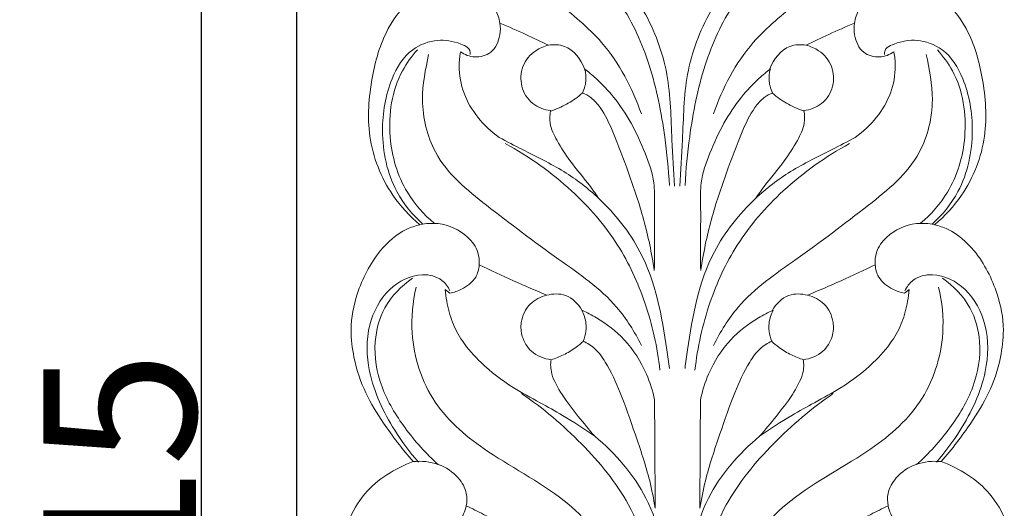
# Model space of a CAD drawing. Units: millimetres. Extents: x 0 to 1341, y 26 to 1183.
# Drawn here: x 375 to 440, y 768 to 800 of the extents above; entities that cross this region are included whole.
import ezdxf

# ---------------------------------------------------------------- set-up
doc = ezdxf.new("R2010")
doc.units = ezdxf.units.MM
doc.header["$MEASUREMENT"] = 0
doc.layers.get('0').update_dxf_attribs({"lineweight": 5})
doc.styles.add('Arial', font='arial.ttf')
doc.dimstyles.new('Dimension Style 01', dxfattribs={"dimtxt": 10, "dimasz": 7, "dimexe": 0.5, "dimexo": 0.5, "dimgap": 0.25, "dimtad": 1, "dimtoh": 1, "dimdec": 0, "dimzin": 1, "dimdsep": 46, "dimtxsty": 'Arial', "dimcen": 0.5, "dimazin": 0, "dimtfac": 1, "dimtdec": 4, "dimtix": 1, "dimtmove": 1, "dimatfit": 3, "dimfxl": 1, "dimtolj": 1, "dimtzin": 1, "dimarcsym": 0})

# ---------------------------------------------------------------- blocks, each defined once
blk = doc.blocks.new('*D17')
at = {"color": 0, "lineweight": -2, "transparency": 16777216}
for p, q in [((393.352, 693.502), (393.352, 879.492)), ((400.352, 878.992), (436.31, 878.992)), ((443.31, 693.502), (443.31, 879.492))]:
    blk.add_line(p, q, dxfattribs=at)
at = {"color": 0, "transparency": 16777216}
for points in [[(400.352, 880.158), (400.352, 877.825), (393.352, 878.992)], [(436.31, 880.158), (436.31, 877.825), (443.31, 878.992)]]:
    blk.add_solid(points, dxfattribs=at)
at = {"layer": 'Defpoints', "color": 0, "transparency": 16777216}
for p in [(443.31, 878.992), (393.352, 693.002), (443.31, 693.002)]:
    blk.add_point(p, dxfattribs=at)
at = {"color": 0, "transparency": 16777216, "insert": (418.331, 884.347), "char_height": 10, "attachment_point": 5, "style": 'Arial'}
blk.add_mtext('\\A1;50', dxfattribs=at)
blk = doc.blocks.new('*D18')
at = {"color": 0, "lineweight": -2, "transparency": 16777216}
for p, q in [((417.815, 875.07), (386.578, 875.07)), ((387.078, 868.07), (387.078, 666.571)), ((418.557, 659.571), (386.578, 659.571))]:
    blk.add_line(p, q, dxfattribs=at)
at = {"color": 0, "transparency": 16777216}
for points in [[(385.911, 868.07), (388.244, 868.07), (387.078, 875.07)], [(385.911, 666.571), (388.244, 666.571), (387.078, 659.571)]]:
    blk.add_solid(points, dxfattribs=at)
at = {"layer": 'Defpoints', "color": 0, "transparency": 16777216}
for p in [(418.315, 875.07), (387.078, 659.571), (419.057, 659.571)]:
    blk.add_point(p, dxfattribs=at)
at = {"color": 0, "transparency": 16777216, "insert": (381.722, 767.32), "char_height": 10, "attachment_point": 5, "rotation": 90, "style": 'Arial'}
blk.add_mtext('\\A1;215', dxfattribs=at)
blk = doc.blocks.new('N-243_50_215')
for p, q in [((403.081, 782.715), (403.4, 782.46)), ((433.549, 782.715), (433.23, 782.46))]:
    blk.add_line(p, q)
for points, knots in [([(421.243, 662.523), (420.983, 663.252), (420.43, 664.649), (420.495, 668.108), (422.327, 672.852), (427.076, 675.562), (432.069, 677.521), (436.846, 680.574), (440.328, 684.206), (442.6, 688.504), (443.614, 692.487), (442.83, 696.252), (441.254, 699.045), (439.4, 699.952), (438.506, 700.199), (439.25, 700.838), (441.099, 702.802), (443.183, 706.915), (443.156, 711.507), (442.656, 715.29), (441.025, 718.039), (439.128, 719.008), (438.141, 719.285), (438.761, 719.987), (440.006, 721.649), (441.734, 724.761), (442.389, 728.494), (441.668, 732.352), (439.372, 734.831), (437.386, 735.498), (436.603, 735.631), (437.728, 736.526), (440.099, 739.079), (441.34, 743.948), (441.255, 748.686), (439.436, 752.304), (437.269, 753.507), (436.226, 753.851), (436.999, 754.516), (438.734, 756.392), (440.401, 760.367), (440.866, 765.062), (439.298, 769.471), (436.839, 770.976), (435.645, 771.413), (436.362, 772.233), (437.97, 774.367), (439.405, 776.905), (439.834, 780.367), (439.323, 782.735), (438.153, 785.083), (436.505, 786.543), (435.501, 786.887), (435.205, 786.961), (435.877, 787.519), (437.434, 789.196), (438.771, 792.63), (438.468, 796.477), (437.59, 799.682), (435.862, 801.876), (434.373, 802.386), (433.753, 802.493), (434.006, 802.804), (434.775, 803.802), (436.285, 805.813), (437.286, 808.7), (437.422, 812.229), (436.392, 815.319), (434.155, 817.17), (432.771, 817.538), (432.162, 817.603), (432.477, 817.982), (433.427, 819.249), (434.739, 821.516), (435.531, 824.725), (435.187, 828.066), (433.156, 830.547), (431.338, 830.944), (430.627, 830.971), (431.065, 831.524), (431.958, 832.865), (432.917, 835.213), (433.383, 837.894), (432.853, 840.415), (431.594, 842.351), (430.159, 843.121), (429.35, 843.318), (429.16, 843.352), (429.468, 843.703), (430.17, 844.631), (431.11, 846.484), (431.63, 849.038), (431.143, 851.814), (429.643, 854.138), (428.022, 854.85), (427.251, 855.028), (427.611, 855.598), (428.314, 857.027), (428.858, 859.406), (428.502, 862.164), (427.013, 864.711), (424.654, 865.692), (423.294, 865.63), (422.918, 865.573), (422.895, 866.318), (422.693, 868.015), (421.623, 870.63), (420.261, 873.196), (418.924, 874.628), (418.315, 875.181), (417.706, 874.628), (416.369, 873.196), (415.007, 870.63), (413.937, 868.015), (413.736, 866.318), (413.712, 865.573), (413.336, 865.63), (411.976, 865.692), (409.617, 864.711), (408.128, 862.164), (407.772, 859.406), (408.316, 857.027), (409.02, 855.598), (409.38, 855.028), (408.608, 854.85), (406.987, 854.138), (405.488, 851.814), (405, 849.038), (405.52, 846.484), (406.461, 844.631), (407.163, 843.703), (407.47, 843.352), (407.281, 843.318), (406.471, 843.121), (405.037, 842.351), (403.777, 840.415), (403.247, 837.894), (403.713, 835.213), (404.673, 832.865), (405.565, 831.524), (406.004, 830.971), (405.292, 830.944), (403.475, 830.547), (401.443, 828.066), (401.1, 824.725), (401.891, 821.516), (403.204, 819.249), (404.154, 817.982), (404.468, 817.603), (403.859, 817.538), (402.475, 817.17), (400.239, 815.319), (399.209, 812.229), (399.344, 808.7), (400.345, 805.813), (401.855, 803.802), (402.625, 802.804), (402.877, 802.493), (402.258, 802.386), (400.769, 801.876), (399.041, 799.682), (398.162, 796.477), (397.859, 792.63), (399.196, 789.196), (400.753, 787.519), (401.425, 786.961), (401.129, 786.887), (400.126, 786.543), (398.477, 785.083), (397.307, 782.735), (396.796, 780.367), (397.225, 776.905), (398.66, 774.367), (400.268, 772.233), (400.985, 771.413), (399.791, 770.976), (397.333, 769.471), (395.764, 765.062), (396.23, 760.367), (397.896, 756.392), (399.631, 754.516), (400.404, 753.851), (399.362, 753.507), (397.194, 752.304), (395.375, 748.686), (395.29, 743.948), (396.531, 739.079), (398.902, 736.526), (400.027, 735.631), (399.245, 735.498), (397.258, 734.831), (394.962, 732.352), (394.241, 728.494), (394.897, 724.761), (396.624, 721.649), (397.869, 719.987), (398.489, 719.285), (397.502, 719.008), (395.605, 718.039), (393.975, 715.29), (393.474, 711.507), (393.447, 706.915), (395.531, 702.802), (397.38, 700.838), (398.124, 700.199), (397.23, 699.952), (395.376, 699.045), (393.8, 696.252), (393.016, 692.487), (394.031, 688.504), (396.303, 684.206), (399.785, 680.574), (404.561, 677.521), (409.554, 675.562), (414.304, 672.852), (416.225, 668.441), (416.091, 665.191), (415.83, 663.587), (415.724, 663.097)], [0, 0, 0, 0, 2.494111, 6.654332, 12.591914, 19.189602, 26.23978, 32.624437, 40.052716, 44.582294, 50.616949, 54.800246, 58.621585, 62.062637, 62.062637, 62.062637, 65.699813, 72.027613, 78.569765, 82.403128, 86.116113, 89.918663, 89.918663, 89.918663, 93.393349, 97.604981, 103.018564, 107.106514, 111.772908, 114.7183, 114.7183, 114.7183, 120.054192, 127.252413, 132.73438, 137.426463, 141.499333, 141.499333, 141.499333, 145.281775, 150.848902, 157.165405, 162.492777, 167.209212, 167.209212, 167.209212, 171.250002, 177.302624, 179.244864, 182.102981, 186.076029, 188.847585, 189.977366, 189.977366, 189.977366, 193.217015, 198.366163, 203.084407, 207.310458, 210.603267, 212.937494, 212.937494, 212.937494, 214.423401, 217.617519, 222.235462, 225.459246, 230.671679, 233.590372, 235.861653, 235.861653, 235.861653, 237.689827, 241.735352, 245.482678, 249.802122, 253.766645, 256.407271, 256.407271, 256.407271, 259.025584, 262.345329, 265.766681, 268.957951, 271.684405, 274.060208, 274.774527, 274.774527, 274.774527, 276.503961, 279.078229, 282.430082, 285.981769, 289.302527, 292.241147, 292.241147, 292.241147, 294.741761, 298.118625, 301.125858, 304.895643, 308.501815, 309.912043, 309.912043, 309.912043, 312.679096, 316.186432, 320.333207, 323.386855, 323.386855, 323.386855, 326.440502, 330.587277, 334.094613, 336.861666, 336.861666, 336.861666, 338.271894, 341.878067, 345.647851, 348.655084, 352.031948, 354.532562, 354.532562, 354.532562, 357.471182, 360.79194, 364.343627, 367.69548, 370.269748, 371.999182, 371.999182, 371.999182, 372.713501, 375.089304, 377.815758, 381.007028, 384.42838, 387.748125, 390.366438, 390.366438, 390.366438, 393.007064, 396.971587, 401.291031, 405.038357, 409.083882, 410.912057, 410.912057, 410.912057, 413.183337, 416.10203, 421.314463, 424.538247, 429.15619, 432.350308, 433.836215, 433.836215, 433.836215, 436.170442, 439.463251, 443.689302, 448.407546, 453.556694, 456.796343, 456.796343, 456.796343, 457.926124, 460.69768, 464.670728, 467.528845, 469.471085, 475.523707, 479.564497, 479.564497, 479.564497, 484.280932, 489.608304, 495.924807, 501.491934, 505.274376, 505.274376, 505.274376, 509.347246, 514.039329, 519.521296, 526.719517, 532.055409, 532.055409, 532.055409, 535.000801, 539.667195, 543.755145, 549.168728, 553.38036, 556.855046, 556.855046, 556.855046, 560.657596, 564.370581, 568.203944, 574.746096, 581.073896, 584.711072, 584.711072, 584.711072, 588.152124, 591.973463, 596.15676, 602.191415, 606.720993, 614.149272, 620.533929, 627.584107, 634.181795, 640.119377, 644.279598, 646.139288, 646.139288, 646.139288, 646.139288]), ([(415.962, 794.231), (415.377, 795.92), (413.883, 798.803), (410.218, 801.715), (407.006, 804.464), (404.281, 807.356), (402.706, 810.245), (402.668, 812.109), (402.752, 812.846)], [0, 0, 0, 0, 6.632927, 11.601304, 17.232518, 22.336296, 26.322838, 29.073038, 29.073038, 29.073038, 29.073038]), ([(420.698, 794.231), (421.283, 795.92), (422.778, 798.803), (426.442, 801.715), (429.654, 804.464), (432.379, 807.356), (433.954, 810.245), (433.992, 812.109), (433.908, 812.846)], [0, 0, 0, 0, 6.632927, 11.601304, 17.232518, 22.336296, 26.322838, 29.073038, 29.073038, 29.073038, 29.073038]), ([(406.31, 809.601), (408.189, 808.132), (411.003, 805.47), (414.789, 801.613), (416.687, 797.353), (417.481, 793.265), (417.748, 790.601), (417.799, 789.536)], [0, 0, 0, 0, 8.849638, 14.389819, 19.877086, 25.840606, 29.798347, 29.798347, 29.798347, 29.798347]), ([(430.32, 809.601), (428.441, 808.132), (425.627, 805.47), (421.841, 801.613), (419.943, 797.353), (419.149, 793.265), (418.882, 790.601), (418.831, 789.536)], [0, 0, 0, 0, 8.849638, 14.389819, 19.877086, 25.840606, 29.798347, 29.798347, 29.798347, 29.798347]), ([(413.009, 804.779), (414.238, 803.698), (416.258, 801.246), (417.882, 796.894), (417.906, 792.939), (418.096, 790.499), (418.147, 789.486)], [0, 0, 0, 0, 6.076745, 11.543412, 16.873539, 20.638721, 20.638721, 20.638721, 20.638721]), ([(423.621, 804.779), (422.391, 803.698), (420.372, 801.246), (418.748, 796.894), (418.724, 792.939), (418.534, 790.499), (418.483, 789.486)], [0, 0, 0, 0, 6.076745, 11.543412, 16.873539, 20.638721, 20.638721, 20.638721, 20.638721]), ([(402.877, 802.493), (403.484, 802.571), (404.814, 802.458), (406.323, 801.49), (406.633, 800.495), (406.684, 800.186)], [0, 0, 0, 0, 2.269129, 4.849912, 6.013601, 6.013601, 6.013601, 6.013601]), ([(433.752, 802.493), (433.146, 802.571), (431.816, 802.458), (430.307, 801.49), (429.997, 800.495), (429.946, 800.186)], [0, 0, 0, 0, 2.269129, 4.849912, 6.013601, 6.013601, 6.013601, 6.013601]), ([(409.998, 794.447), (409.948, 794.178), (409.906, 793.473), (410.472, 792.367), (411.356, 790.967), (412.387, 789.803), (412.994, 788.941), (413.179, 788.678), (412.463, 789.336), (410.891, 790.564), (408.548, 791.66), (407.136, 792.421), (406.626, 792.686), (406.101, 793.057), (405.184, 793.927), (404.22, 795.549), (403.946, 797.082), (404.037, 797.995), (404.092, 798.292), (404.367, 798.113), (405.043, 797.858), (406.248, 798.171), (406.706, 799.246), (406.72, 799.931), (406.684, 800.186), (407.25, 799.946), (408.314, 799.478), (409.366, 798.983), (409.858, 798.744), (409.564, 798.66), (408.868, 798.374), (408.073, 797.428), (407.985, 795.978), (408.726, 794.816), (409.588, 794.502), (410.004, 794.446)], [0, 0, 0, 0, 1.017049, 2.537415, 4.475368, 7.200154, 8.389513, 8.389513, 8.389513, 11.995941, 15.815381, 17.950299, 17.950299, 17.950299, 20.332754, 22.575711, 24.843981, 25.965893, 25.965893, 25.965893, 27.184815, 28.535656, 30.122791, 31.077555, 31.077555, 31.077555, 33.359868, 35.390268, 35.390268, 35.390268, 36.526261, 38.208324, 39.768286, 41.422054, 42.976979, 42.976979, 42.976979, 42.976979]), ([(426.632, 794.447), (426.683, 794.178), (426.725, 793.473), (426.159, 792.367), (425.275, 790.967), (424.243, 789.803), (423.636, 788.941), (423.452, 788.678), (424.168, 789.336), (425.739, 790.564), (428.082, 791.66), (429.494, 792.421), (430.005, 792.686), (430.529, 793.057), (431.447, 793.927), (432.411, 795.549), (432.684, 797.082), (432.594, 797.995), (432.538, 798.292), (432.263, 798.113), (431.587, 797.858), (430.383, 798.171), (429.924, 799.246), (429.91, 799.931), (429.946, 800.186), (429.38, 799.946), (428.316, 799.478), (427.264, 798.983), (426.772, 798.744), (427.066, 798.66), (427.763, 798.374), (428.558, 797.428), (428.646, 795.978), (427.905, 794.816), (427.042, 794.502), (426.627, 794.446)], [0, 0, 0, 0, 1.017049, 2.537415, 4.475368, 7.200154, 8.389513, 8.389513, 8.389513, 11.995941, 15.815381, 17.950299, 17.950299, 17.950299, 20.332754, 22.575711, 24.843981, 25.965893, 25.965893, 25.965893, 27.184815, 28.535656, 30.122791, 31.077555, 31.077555, 31.077555, 33.359868, 35.390268, 35.390268, 35.390268, 36.526261, 38.208324, 39.768286, 41.422054, 42.976979, 42.976979, 42.976979, 42.976979]), ([(401.619, 786.993), (400.944, 787.604), (399.457, 789.407), (398.742, 792.93), (399.286, 796.226), (400.644, 798.509), (402.585, 799.196), (403.841, 798.961), (404.785, 798.54), (404.736, 798.118)], [0, 0, 0, 0, 3.377033, 8.458058, 12.753415, 15.638439, 17.815214, 19.80484, 20.988273, 20.988273, 20.988273, 20.988273]), ([(409.858, 798.744), (410.209, 798.792), (411.286, 798.767), (412.002, 797.799), (412.238, 797.182)], [0, 0, 0, 0, 1.31159, 3.765086, 3.765086, 3.765086, 3.765086]), ([(426.771, 798.744), (426.421, 798.792), (425.344, 798.767), (424.628, 797.799), (424.392, 797.182)], [0, 0, 0, 0, 1.31159, 3.765086, 3.765086, 3.765086, 3.765086]), ([(435.041, 786.993), (435.716, 787.604), (437.203, 789.407), (437.918, 792.93), (437.374, 796.226), (436.016, 798.509), (434.075, 799.196), (432.819, 798.961), (431.875, 798.54), (431.925, 798.118)], [0, 0, 0, 0, 3.377033, 8.458058, 12.753415, 15.638439, 17.815214, 19.80484, 20.988273, 20.988273, 20.988273, 20.988273]), ([(402.371, 787.054), (401.684, 787.629), (400.209, 789.289), (399.155, 792.884), (399.669, 796.354), (400.888, 798.011), (401.266, 798.428)], [0, 0, 0, 0, 3.324231, 8.042484, 13.488567, 15.578964, 15.578964, 15.578964, 15.578964]), ([(415.965, 779.039), (415.519, 779.93), (414.115, 782.215), (410.199, 784.879), (406.099, 787.968), (402.328, 790.991), (401.347, 795.053), (401.801, 797.167), (401.997, 798.138)], [0, 0, 0, 0, 3.696816, 9.782337, 17.186723, 23.22353, 27.427785, 31.105552, 31.105552, 31.105552, 31.105552]), ([(420.695, 779.039), (421.141, 779.93), (422.545, 782.215), (426.461, 784.879), (430.561, 787.968), (434.332, 790.991), (435.313, 795.053), (434.859, 797.167), (434.663, 798.138)], [0, 0, 0, 0, 3.696816, 9.782337, 17.186723, 23.22353, 27.427785, 31.105552, 31.105552, 31.105552, 31.105552]), ([(434.289, 787.054), (434.976, 787.629), (436.451, 789.289), (437.505, 792.884), (436.991, 796.354), (435.772, 798.011), (435.394, 798.428)], [0, 0, 0, 0, 3.324231, 8.042484, 13.488567, 15.578964, 15.578964, 15.578964, 15.578964]), ([(412.093, 795.619), (412.166, 795.761), (412.326, 796.176), (412.352, 796.728), (412.265, 797.093), (412.238, 797.182)], [0, 0, 0, 0, 0.591326, 1.638615, 1.982064, 1.982064, 1.982064, 1.982064]), ([(412.238, 797.182), (412.491, 796.986), (413.17, 796.416), (414.26, 795.273), (415.35, 793.606), (416.224, 791.716), (416.851, 789.917), (416.788, 787.311), (416.847, 785.405), (416.811, 783.965)], [0, 0, 0, 0, 1.18647, 3.287067, 5.836422, 8.527675, 11.031573, 12.786366, 18.131919, 18.131919, 18.131919, 18.131919]), ([(424.432, 797.182), (424.179, 796.986), (423.501, 796.416), (422.411, 795.273), (421.321, 793.606), (420.447, 791.716), (419.82, 789.917), (419.883, 787.311), (419.824, 785.405), (419.86, 783.965)], [0, 0, 0, 0, 1.18647, 3.287067, 5.836422, 8.527675, 11.031573, 12.786366, 18.131919, 18.131919, 18.131919, 18.131919]), ([(424.577, 795.619), (424.504, 795.761), (424.344, 796.176), (424.319, 796.728), (424.405, 797.093), (424.432, 797.182)], [0, 0, 0, 0, 0.591326, 1.638615, 1.982064, 1.982064, 1.982064, 1.982064]), ([(410.023, 794.411), (410.244, 794.489), (410.799, 794.72), (411.501, 795.108), (411.939, 795.463), (412.085, 795.594)], [0, 0, 0, 0, 0.868043, 2.228666, 2.956217, 2.956217, 2.956217, 2.956217]), ([(416.811, 783.965), (416.639, 785.086), (416.198, 787.255), (415.171, 790.261), (414.257, 792.727), (413.479, 794.43), (412.74, 795.281), (412.289, 795.535), (412.093, 795.619)], [0, 0, 0, 0, 4.207298, 8.188539, 11.767981, 13.985574, 15.089177, 15.878575, 15.878575, 15.878575, 15.878575]), ([(419.86, 783.965), (420.032, 785.086), (420.473, 787.255), (421.5, 790.261), (422.414, 792.727), (423.192, 794.43), (423.931, 795.281), (424.382, 795.535), (424.577, 795.619)], [0, 0, 0, 0, 4.207298, 8.188539, 11.767981, 13.985574, 15.089177, 15.878575, 15.878575, 15.878575, 15.878575]), ([(426.637, 794.411), (426.416, 794.489), (425.861, 794.72), (425.159, 795.108), (424.721, 795.463), (424.575, 795.594)], [0, 0, 0, 0, 0.868043, 2.228666, 2.956217, 2.956217, 2.956217, 2.956217]), ([(417.178, 777.412), (417.017, 778.912), (416.373, 781.772), (414.499, 785.868), (411.346, 789.475), (408.601, 791.438), (407.028, 792.278)], [0, 0, 0, 0, 5.599027, 10.785441, 16.548741, 23.167607, 23.167607, 23.167607, 23.167607]), ([(419.482, 777.412), (419.643, 778.912), (420.287, 781.772), (422.161, 785.868), (425.314, 789.475), (428.059, 791.438), (429.632, 792.278)], [0, 0, 0, 0, 5.599027, 10.785441, 16.548741, 23.167607, 23.167607, 23.167607, 23.167607]), ([(413.179, 788.678), (414.236, 787.655), (416.631, 784.714), (417.391, 780.538), (417.756, 777.933), (417.801, 777.518)], [0, 0, 0, 0, 5.460293, 13.699475, 15.246053, 15.246053, 15.246053, 15.246053]), ([(423.451, 788.678), (422.393, 787.655), (419.999, 784.714), (419.239, 780.538), (418.874, 777.933), (418.828, 777.518)], [0, 0, 0, 0, 5.460293, 13.699475, 15.246053, 15.246053, 15.246053, 15.246053]), ([(401.425, 786.961), (401.814, 787.046), (402.941, 787.12), (404.431, 786.466), (405.272, 785.287), (405.337, 784.594), (405.322, 784.325)], [0, 0, 0, 0, 1.478229, 4.11906, 5.621624, 6.623286, 6.623286, 6.623286, 6.623286]), ([(435.205, 786.961), (434.816, 787.046), (433.689, 787.12), (432.199, 786.466), (431.357, 785.287), (431.292, 784.594), (431.308, 784.325)], [0, 0, 0, 0, 1.478229, 4.11906, 5.621624, 6.623286, 6.623286, 6.623286, 6.623286]), ([(403.4, 782.46), (403.662, 782.513), (404.298, 782.742), (405.123, 783.347), (405.3, 784.048), (405.322, 784.325)], [0, 0, 0, 0, 0.990613, 2.510146, 3.540827, 3.540827, 3.540827, 3.540827]), ([(405.322, 784.325), (406.064, 783.969), (407.534, 783.287), (409.021, 782.641), (409.756, 782.333)], [0, 0, 0, 0, 3.0549, 6.013467, 6.013467, 6.013467, 6.013467]), ([(431.309, 784.325), (430.566, 783.969), (429.096, 783.287), (427.609, 782.641), (426.874, 782.333)], [0, 0, 0, 0, 3.0549, 6.013467, 6.013467, 6.013467, 6.013467]), ([(433.23, 782.46), (432.968, 782.513), (432.332, 782.742), (431.508, 783.347), (431.331, 784.048), (431.309, 784.325)], [0, 0, 0, 0, 0.990613, 2.510146, 3.540827, 3.540827, 3.540827, 3.540827]), ([(401.331, 771.388), (400.752, 772.036), (399.408, 773.868), (397.961, 776.891), (397.868, 780.309), (399.179, 782.803), (401.217, 783.882), (402.83, 783.504), (403.278, 782.876), (403.402, 782.613)], [0, 0, 0, 0, 3.223419, 8.413465, 12.18001, 15.474717, 18.385277, 20.027638, 21.105107, 21.105107, 21.105107, 21.105107]), ([(402.631, 771.225), (401.822, 771.938), (400.411, 773.524), (398.779, 776.209), (398.286, 779.06), (399, 781.703), (400.21, 782.951), (400.942, 783.45)], [0, 0, 0, 0, 4.002733, 7.822742, 11.531534, 14.390457, 17.67704, 17.67704, 17.67704, 17.67704]), ([(435.329, 771.388), (435.908, 772.036), (437.252, 773.868), (438.699, 776.891), (438.792, 780.309), (437.481, 782.803), (435.443, 783.882), (433.83, 783.504), (433.382, 782.876), (433.258, 782.613)], [0, 0, 0, 0, 3.223419, 8.413465, 12.18001, 15.474717, 18.385277, 20.027638, 21.105107, 21.105107, 21.105107, 21.105107]), ([(434.029, 771.225), (434.838, 771.938), (436.249, 773.524), (437.881, 776.209), (438.374, 779.06), (437.66, 781.703), (436.45, 782.951), (435.718, 783.45)], [0, 0, 0, 0, 4.002733, 7.822742, 11.531534, 14.390457, 17.67704, 17.67704, 17.67704, 17.67704]), ([(416.309, 760.006), (415.897, 761.701), (414.602, 764.865), (411.071, 769.24), (406.236, 771.582), (402.063, 775.055), (400.692, 779.257), (400.951, 781.877), (401.188, 782.85)], [0, 0, 0, 0, 6.471304, 12.513674, 20.359705, 26.213861, 32.138617, 35.853923, 35.853923, 35.853923, 35.853923]), ([(412.905, 773.079), (412.217, 773.56), (411.037, 774.327), (409.219, 775.339), (407.34, 776.339), (405.591, 777.678), (404.255, 779.157), (403.513, 780.554), (403.211, 781.725), (403.106, 782.454), (403.081, 782.715)], [0, 0, 0, 0, 3.11547, 5.214656, 7.720707, 11.005964, 13.331652, 15.063006, 16.81713, 17.791512, 17.791512, 17.791512, 17.791512]), ([(420.351, 760.006), (420.763, 761.701), (422.058, 764.865), (425.589, 769.24), (430.424, 771.582), (434.597, 775.055), (435.968, 779.257), (435.709, 781.877), (435.472, 782.85)], [0, 0, 0, 0, 6.471304, 12.513674, 20.359705, 26.213861, 32.138617, 35.853923, 35.853923, 35.853923, 35.853923]), ([(423.725, 773.079), (424.414, 773.56), (425.593, 774.327), (427.411, 775.339), (429.29, 776.339), (431.039, 777.678), (432.376, 779.157), (433.117, 780.554), (433.419, 781.725), (433.524, 782.454), (433.549, 782.715)], [0, 0, 0, 0, 3.11547, 5.214656, 7.720707, 11.005964, 13.331652, 15.063006, 16.81713, 17.791512, 17.791512, 17.791512, 17.791512]), ([(409.756, 782.333), (409.359, 782.234), (408.542, 781.834), (408.006, 780.693), (408.088, 779.535), (408.722, 778.486), (409.583, 778.157), (410.053, 778.099)], [0, 0, 0, 0, 1.517814, 3.177467, 4.329039, 5.726563, 7.485079, 7.485079, 7.485079, 7.485079]), ([(409.756, 782.333), (410.155, 782.437), (411.128, 782.485), (411.818, 781.76), (412.06, 781.343)], [0, 0, 0, 0, 1.527252, 3.31669, 3.31669, 3.31669, 3.31669]), ([(426.874, 782.333), (426.475, 782.437), (425.502, 782.485), (424.812, 781.76), (424.57, 781.343)], [0, 0, 0, 0, 1.527252, 3.31669, 3.31669, 3.31669, 3.31669]), ([(426.874, 782.333), (427.271, 782.234), (428.088, 781.834), (428.625, 780.693), (428.542, 779.535), (427.908, 778.486), (427.048, 778.157), (426.577, 778.099)], [0, 0, 0, 0, 1.517814, 3.177467, 4.329039, 5.726563, 7.485079, 7.485079, 7.485079, 7.485079]), ([(412.06, 781.343), (412.389, 781.201), (413.399, 780.688), (415.024, 779.422), (416.259, 777.473), (416.709, 776.047), (416.828, 775.471)], [0, 0, 0, 0, 1.327768, 4.195855, 7.5264, 9.708664, 9.708664, 9.708664, 9.708664]), ([(412.147, 779.315), (412.238, 779.525), (412.389, 780.064), (412.305, 780.779), (412.127, 781.213), (412.06, 781.343)], [0, 0, 0, 0, 0.851869, 2.042561, 2.584735, 2.584735, 2.584735, 2.584735]), ([(424.611, 781.343), (424.282, 781.201), (423.272, 780.688), (421.647, 779.422), (420.412, 777.473), (419.962, 776.047), (419.843, 775.471)], [0, 0, 0, 0, 1.327768, 4.195855, 7.5264, 9.708664, 9.708664, 9.708664, 9.708664]), ([(424.524, 779.315), (424.433, 779.525), (424.282, 780.064), (424.366, 780.779), (424.544, 781.213), (424.611, 781.343)], [0, 0, 0, 0, 0.851869, 2.042561, 2.584735, 2.584735, 2.584735, 2.584735]), ([(410.04, 778.096), (410.318, 778.182), (410.883, 778.405), (411.59, 778.833), (412.003, 779.171), (412.163, 779.318)], [0, 0, 0, 0, 1.076811, 2.246222, 3.051591, 3.051591, 3.051591, 3.051591]), ([(416.868, 768.37), (416.769, 768.966), (416.446, 770.618), (415.59, 773.118), (414.688, 775.748), (413.838, 777.645), (413.004, 778.823), (412.42, 779.187), (412.147, 779.315)], [0, 0, 0, 0, 2.240319, 6.23589, 9.787038, 12.556748, 13.938804, 15.056569, 15.056569, 15.056569, 15.056569]), ([(419.803, 768.37), (419.901, 768.966), (420.225, 770.618), (421.081, 773.118), (421.983, 775.748), (422.833, 777.645), (423.667, 778.823), (424.251, 779.187), (424.524, 779.315)], [0, 0, 0, 0, 2.240319, 6.23589, 9.787038, 12.556748, 13.938804, 15.056569, 15.056569, 15.056569, 15.056569]), ([(426.62, 778.096), (426.342, 778.182), (425.777, 778.405), (425.07, 778.833), (424.657, 779.171), (424.497, 779.318)], [0, 0, 0, 0, 1.076811, 2.246222, 3.051591, 3.051591, 3.051591, 3.051591]), ([(410.053, 778.099), (409.983, 777.835), (410.02, 777.066), (410.804, 775.663), (411.805, 774.393), (412.535, 773.504), (412.905, 773.079)], [0, 0, 0, 0, 1.284225, 3.062383, 5.229677, 7.321188, 7.321188, 7.321188, 7.321188]), ([(426.577, 778.099), (426.648, 777.835), (426.61, 777.066), (425.827, 775.663), (424.825, 774.393), (424.096, 773.504), (423.725, 773.079)], [0, 0, 0, 0, 1.284225, 3.062383, 5.229677, 7.321188, 7.321188, 7.321188, 7.321188]), ([(417.453, 757.787), (417.476, 759.469), (417.112, 763.162), (415.628, 768.474), (412.105, 772.705), (409.521, 774.921), (408.106, 775.878)], [0, 0, 0, 0, 6.239349, 13.747509, 20.003331, 26.337896, 26.337896, 26.337896, 26.337896]), ([(419.207, 757.787), (419.184, 759.469), (419.548, 763.162), (421.032, 768.474), (424.555, 772.705), (427.139, 774.921), (428.554, 775.878)], [0, 0, 0, 0, 6.239349, 13.747509, 20.003331, 26.337896, 26.337896, 26.337896, 26.337896]), ([(416.828, 775.471), (416.835, 774.498), (416.851, 772.131), (416.863, 769.764), (416.868, 768.37)], [0, 0, 0, 0, 3.610506, 8.783583, 8.783583, 8.783583, 8.783583]), ([(419.843, 775.471), (419.836, 774.498), (419.819, 772.131), (419.808, 769.764), (419.803, 768.37)], [0, 0, 0, 0, 3.610506, 8.783583, 8.783583, 8.783583, 8.783583]), ([(412.905, 773.079), (414.258, 771.953), (416.886, 768.97), (417.758, 763.799), (418.036, 760.492), (418.031, 759.206)], [0, 0, 0, 0, 6.532919, 14.123267, 18.896838, 18.896838, 18.896838, 18.896838]), ([(423.725, 773.079), (422.372, 771.953), (419.744, 768.97), (418.872, 763.799), (418.594, 760.492), (418.599, 759.206)], [0, 0, 0, 0, 6.532919, 14.123267, 18.896838, 18.896838, 18.896838, 18.896838]), ([(400.985, 771.413), (401.534, 771.471), (402.651, 771.357), (403.93, 770.529), (404.536, 769.452), (404.518, 768.782), (404.47, 768.523)], [0, 0, 0, 0, 2.04938, 4.006509, 5.438953, 6.416013, 6.416013, 6.416013, 6.416013]), ([(435.645, 771.413), (435.096, 771.471), (433.979, 771.357), (432.7, 770.529), (432.094, 769.452), (432.112, 768.782), (432.159, 768.523)], [0, 0, 0, 0, 2.04938, 4.006509, 5.438953, 6.416013, 6.416013, 6.416013, 6.416013]), ([(402.528, 767.083), (402.655, 767.031), (403.047, 766.933), (403.781, 767.191), (404.277, 767.836), (404.437, 768.335), (404.47, 768.523)], [0, 0, 0, 0, 0.508045, 1.461758, 2.68333, 3.389977, 3.389977, 3.389977, 3.389977]), ([(404.47, 768.523), (404.851, 768.332), (405.957, 767.773), (407.836, 766.9), (409.254, 766.061), (409.958, 765.62)], [0, 0, 0, 0, 1.578971, 4.600088, 7.682269, 7.682269, 7.682269, 7.682269]), ([(426.673, 765.62), (427.376, 766.061), (428.794, 766.9), (430.673, 767.773), (431.78, 768.332), (432.16, 768.523)], [-7.682269, -7.682269, -7.682269, -7.682269, -4.600088, -1.578971, 0, 0, 0, 0]), ([(432.16, 768.523), (432.193, 768.335), (432.354, 767.836), (432.849, 767.191), (433.583, 766.933), (433.976, 767.031), (434.103, 767.083)], [-3.389977, -3.389977, -3.389977, -3.389977, -2.68333, -1.461758, -0.508045, 0, 0, 0, 0])]:
    blk.add_open_spline(points, degree=3, knots=knots)

msp = doc.modelspace()

# ---------------------------------------------------------------- block references
msp.add_blockref('N-243_50_215', (0, 0))

# ---------------------------------------------------------------- dimensions: what is measured, and where the dimension line sits
dim = msp.add_linear_dim(base=(443.31, 878.992), p1=(393.352, 693.002), p2=(443.31, 693.002), dimstyle='Dimension Style 01')
dim.commit()
dim.dimension.update_dxf_attribs({"geometry": '*D17', "text_midpoint": (418.331, 884.347)})
dim = msp.add_linear_dim(base=(387.078, 659.571), p1=(418.315, 875.07), p2=(419.057, 659.571), angle=90, dimstyle='Dimension Style 01')
dim.commit()
dim.dimension.update_dxf_attribs({"geometry": '*D18', "text_midpoint": (381.722, 767.32)})

doc.saveas('drawing.dxf')
